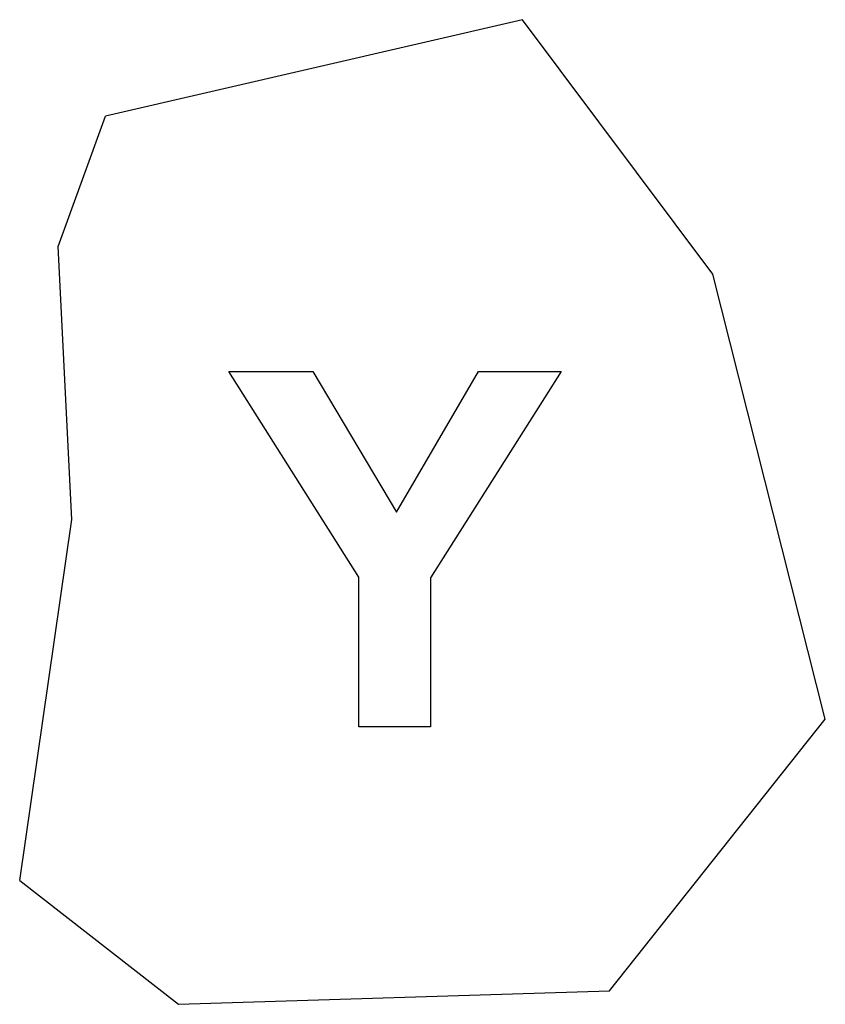
# Model space of a CAD drawing. Extents: x -189 to 189, y -232 to 232.
import ezdxf

# ---------------------------------------------------------------- set-up
doc = ezdxf.new("R2010")
doc.units = 0
doc.layers.get('0').update_dxf_attribs({"linetype": 'CONTINUOUS'})

msp = doc.modelspace()

# ---------------------------------------------------------------- linework, layer by layer
for p, q in [((46.97, 231.69), (-149.1, 186.24)), ((136.55, 111.95), (46.97, 231.69)), ((-171.34, 125), (-149.1, 186.24)), ((-164.99, -3.6), (-171.34, 125)), ((189.46, -97.47), (136.55, 111.95)), ((-29.87, -30.7), (-91.1, 66.1)), ((-91.1, 66.1), (-51.54, 66.1)), ((-51.54, 66.1), (-12.2, -0.03)), ((-12.2, -0.03), (26.34, 66.1)), ((65.22, 66.1), (3.76, -30.93)), ((26.34, 66.1), (65.22, 66.1)), ((-189.46, -173.44), (-164.99, -3.6)), ((-29.87, -101.05), (-29.87, -30.7)), ((3.76, -30.93), (3.76, -101.05)), ((3.76, -101.05), (-29.87, -101.05)), ((87.95, -225.29), (189.46, -97.47)), ((-189.46, -173.44), (-114.77, -231.69)), ((-114.77, -231.69), (87.95, -225.29))]:
    msp.add_line(p, q)

doc.saveas('drawing.dxf')
